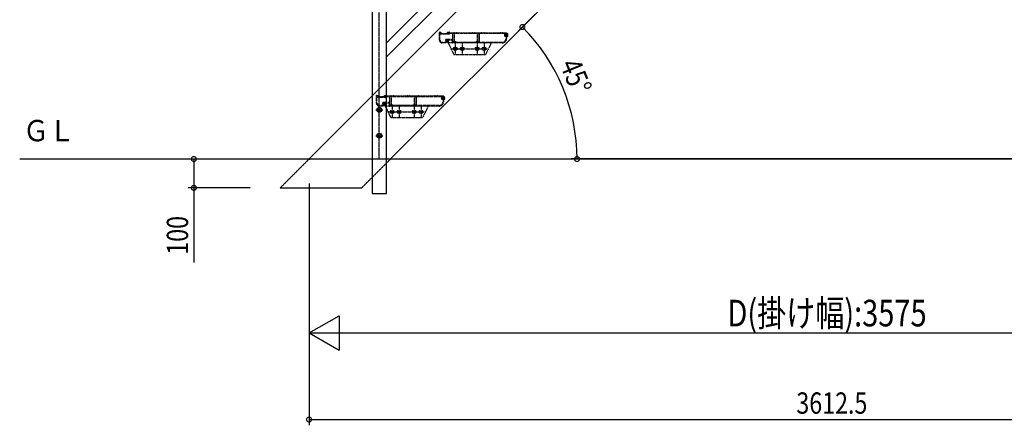
# Model space of a CAD drawing. Extents: x 0 to 22176, y 0 to 35911.
# Drawn here: x 6087 to 9505, y 20678 to 22084 of the extents above; entities that cross this region are included whole.
import ezdxf

# ---------------------------------------------------------------- set-up
doc = ezdxf.new("R2010")
doc.units = 0
for name, pattern in [('YCENTER_1', [13, 10, -1, 1, -1]), ('YDIVIDE_1', [15, 10, -1, 1, -1, 1, -1]), ('YHIDDEN_1', [4, 3, -1])]:
    doc.linetypes.add(name, pattern=pattern)
for name, color, linetype in [('YKK_A1', 4, 'CONTINUOUS'), ('YKK_D', 6, 'CONTINUOUS'), ('YKK_Z1', 7, 'CONTINUOUS')]:
    doc.layers.add(name, color=color, linetype=linetype)
doc.styles.get("Standard").update_dxf_attribs({"font": 'txt', "bigfont": 'BIGFONT'})

msp = doc.modelspace()

# ---------------------------------------------------------------- linework, layer by layer
at = {"layer": 'YKK_A1', "linetype": 'Continuous'}
for p, q in [((10591.5, 25101.5), (7091.5, 21601.5)), ((10666.5, 24893.6), (7374.3, 21601.5))]:
    msp.add_line(p, q, dxfattribs=at)
at = {"layer": 'YKK_A1', "linetype": 'Continuous', "ltscale": 0.5}
for p, q in [((7360.3, 22004.7), (8404, 23048.5)), ((7360.3, 21955.2), (8404, 22999)), ((7360.3, 21601.5), (7360.3, 22803.7)), ((7310.3, 22753.7), (7310.3, 21601.5)), ((7335.3, 21779.7), (7328.8, 21776)), ((7328.8, 21776), (7328.8, 21768.5)), ((7341.8, 21776), (7335.3, 21779.7)), ((7341.8, 21768.5), (7341.8, 21776)), ((7328.8, 21768.5), (7335.3, 21764.7)), ((7335.3, 21764.7), (7341.8, 21768.5)), ((7335.3, 21689.7), (7328.8, 21686)), ((7328.8, 21686), (7328.8, 21678.5)), ((7328.8, 21678.5), (7335.3, 21674.7)), ((7341.8, 21686), (7335.3, 21689.7)), ((7335.3, 21674.7), (7341.8, 21678.5)), ((7341.8, 21678.5), (7341.8, 21686)), ((7091.5, 21601.5), (7091.5, 21599.1))]:
    msp.add_line(p, q, dxfattribs=at)
at = {"layer": 'YKK_A1', "linetype": 'YCENTER_1', "ltscale": 0.5}
for p, q in [((7335.3, 21603.2), (7335.3, 22835.2)), ((7322.7, 21772.2), (7347.8, 21772.2)), ((7322.7, 21682.2), (7347.8, 21682.2))]:
    msp.add_line(p, q, dxfattribs=at)
at = {"layer": 'YKK_A1', "linetype": 'YDIVIDE_1', "ltscale": 0.5}
for p, q in [((7544, 22014), (7544, 22040)), ((7545, 22041), (7548.7, 22041)), ((7545.8, 22038.9), (7545.8, 22037.3)), ((7545.8, 22014), (7545.8, 22034.2)), ((7548.7, 22039.2), (7546.1, 22039.2)), ((7546.1, 22037), (7576.9, 22037)), ((7546.8, 22035.2), (7578, 22035.2)), ((7549, 22040.7), (7549, 22039.5)), ((7565.2, 22013.6), (7565.9, 22006.9)), ((7567.1, 22012.9), (7567.9, 22005.1)), ((7588, 22015.8), (7567.2, 22015.8)), ((7572, 22014), (7568.1, 22014)), ((7572, 22039.5), (7572, 22040.7)), ((7572.3, 22041), (7578, 22041)), ((7576.9, 22039.2), (7572.3, 22039.2)), ((7573, 22005), (7573, 22013)), ((7574.8, 22013), (7574.8, 22006.1)), ((7588, 22014), (7575.8, 22014)), ((7577.2, 22037.3), (7577.2, 22038.9)), ((7579, 22040), (7579, 22039.3)), ((7579.3, 22039), (7586.5, 22039)), ((7580, 22037.2), (7588, 22037.2)), ((7587.5, 22039), (7594.5, 22039)), ((7589, 22036.2), (7589, 22016.8)), ((7589, 22005), (7589, 22013)), ((7590.8, 22008.5), (7590.8, 22036.2)), ((7591.8, 22037.2), (7680.2, 22037.2)), ((7595.5, 22039), (7602.5, 22039)), ((7596, 22004), (7596, 22039)), ((7603.5, 22039), (7610.5, 22039)), ((7611.5, 22039), (7618.5, 22039)), ((7619.5, 22039), (7626.5, 22039)), ((7627.5, 22039), (7634.5, 22039)), ((7635.5, 22039), (7642.5, 22039)), ((7643.5, 22039), (7650.5, 22039)), ((7651.5, 22039), (7658.5, 22039)), ((7659.5, 22039), (7666.5, 22039)), ((7667.5, 22039), (7674.5, 22039)), ((7675.5, 22039), (7682.5, 22039)), ((7676, 22004), (7676, 22039)), ((7681.2, 22036.2), (7681.2, 22008.5)), ((7683, 22006.8), (7683, 22036.2)), ((7683.5, 22039), (7690.5, 22039)), ((7684, 22037.2), (7771.7, 22037.2)), ((7691.5, 22039), (7698.5, 22039)), ((7699.5, 22039), (7706.5, 22039)), ((7707.5, 22039), (7714.5, 22039)), ((7715.5, 22039), (7722.5, 22039)), ((7723.5, 22039), (7730.5, 22039)), ((7731.5, 22039), (7738.5, 22039)), ((7739.5, 22039), (7746.5, 22039)), ((7747.5, 22039), (7754.5, 22039)), ((7755.5, 22039), (7762.5, 22039)), ((7763.5, 22039), (7770.5, 22039)), ((7769.7, 22034), (7769.7, 22028.9)), ((7771.7, 22035), (7770.7, 22035)), ((7770.7, 22027.9), (7774.2, 22027.9)), ((7771.5, 22039), (7776.7, 22039)), ((7771.5, 22032.9), (7771.5, 22030)), ((7781, 22033.2), (7771.8, 22033.2)), ((7771.8, 22029.7), (7781, 22029.7)), ((7772.7, 22036.2), (7772.7, 22036)), ((7774.5, 22036.2), (7774.5, 22036)), ((7775.2, 22026.9), (7775.2, 22019)), ((7776.7, 22037.2), (7775.5, 22037.2)), ((7775.5, 22035), (7780.3, 22035)), ((7777, 22038.7), (7777, 22037.5)), ((7777, 22026.9), (7777, 22019)), ((7780.3, 22027.9), (7778, 22027.9)), ((7564.9, 22005.8), (7554, 22005.8)), ((7566.9, 22004), (7554, 22004)), ((7724, 22004), (7574, 22004)), ((7576.7, 22004), (7574, 22004)), ((7574, 22004), (7594, 21964)), ((7575.1, 22005.8), (7576.7, 22005.8)), ((7577, 22005.5), (7577, 22004.3)), ((7584, 21984), (7714, 21984)), ((7595.3, 22004), (7590, 22004)), ((7600.7, 22007.5), (7591.8, 22007.5)), ((7595, 21987.5), (7603, 21987.5)), ((7595, 21980.5), (7603, 21980.5)), ((7675.3, 22004), (7596.7, 22004)), ((7599, 22004), (7599, 21964)), ((7602.4, 22005.9), (7600.9, 22007.4)), ((7669.4, 22005.8), (7602.6, 22005.8)), ((7619, 21987.5), (7627, 21987.5)), ((7619, 21980.5), (7627, 21980.5)), ((7623, 22004), (7623, 21964)), ((7671.1, 22007.4), (7669.6, 22005.9)), ((7671, 21987.5), (7679, 21987.5)), ((7671, 21980.5), (7679, 21980.5)), ((7680.2, 22007.5), (7671.3, 22007.5)), ((7675, 22004), (7675, 21964)), ((7762, 22004), (7676.7, 22004)), ((7762, 22005.8), (7684, 22005.8)), ((7695, 21987.5), (7703, 21987.5)), ((7695, 21980.5), (7703, 21980.5)), ((7699, 22004), (7699, 21964)), ((7724, 22004), (7704, 21964)), ((7594, 21964), (7704, 21964)), ((7325.3, 21795.2), (7325.3, 21821.2)), ((7326.3, 21822.2), (7330, 21822.2)), ((7327.1, 21820.1), (7327.1, 21818.5)), ((7327.1, 21795.2), (7327.1, 21815.4)), ((7330, 21820.4), (7327.4, 21820.4)), ((7327.4, 21818.2), (7358.2, 21818.2)), ((7328.1, 21816.4), (7359.3, 21816.4)), ((7330.3, 21821.9), (7330.3, 21820.7)), ((7353.3, 21820.7), (7353.3, 21821.9)), ((7353.6, 21822.2), (7359.3, 21822.2)), ((7358.2, 21820.4), (7353.6, 21820.4)), ((7358.5, 21818.5), (7358.5, 21820.1)), ((7360.3, 21821.2), (7360.3, 21820.5)), ((7360.6, 21820.2), (7367.8, 21820.2)), ((7361.3, 21818.4), (7369.3, 21818.4)), ((7368.7, 21820.2), (7375.8, 21820.2)), ((7370.3, 21817.4), (7370.3, 21798)), ((7372.1, 21789.7), (7372.1, 21817.4)), ((7373.1, 21818.4), (7461.5, 21818.4)), ((7376.7, 21820.2), (7383.8, 21820.2)), ((7377.3, 21785.2), (7377.3, 21820.2)), ((7384.7, 21820.2), (7391.8, 21820.2)), ((7392.7, 21820.2), (7399.8, 21820.2)), ((7400.7, 21820.2), (7407.8, 21820.2)), ((7408.7, 21820.2), (7415.8, 21820.2)), ((7416.7, 21820.2), (7423.8, 21820.2)), ((7424.7, 21820.2), (7431.8, 21820.2)), ((7432.7, 21820.2), (7439.8, 21820.2)), ((7440.7, 21820.2), (7447.8, 21820.2)), ((7448.7, 21820.2), (7455.8, 21820.2)), ((7456.7, 21820.2), (7463.8, 21820.2)), ((7457.3, 21785.2), (7457.3, 21820.2)), ((7462.5, 21817.4), (7462.5, 21789.7)), ((7464.3, 21788), (7464.3, 21817.4)), ((7464.7, 21820.2), (7471.8, 21820.2)), ((7465.3, 21818.4), (7553, 21818.4)), ((7472.7, 21820.2), (7479.8, 21820.2)), ((7480.7, 21820.2), (7487.8, 21820.2)), ((7488.7, 21820.2), (7495.8, 21820.2)), ((7496.7, 21820.2), (7503.8, 21820.2)), ((7504.7, 21820.2), (7511.8, 21820.2)), ((7512.7, 21820.2), (7519.8, 21820.2)), ((7520.7, 21820.2), (7527.8, 21820.2)), ((7528.7, 21820.2), (7535.8, 21820.2)), ((7536.7, 21820.2), (7543.8, 21820.2)), ((7544.7, 21820.2), (7551.8, 21820.2)), ((7551, 21815.2), (7551, 21810.1)), ((7553, 21816.2), (7552, 21816.2)), ((7552, 21809.1), (7555.5, 21809.1)), ((7552.7, 21820.2), (7558, 21820.2)), ((7552.8, 21814.1), (7552.8, 21811.2)), ((7562.3, 21814.4), (7553.1, 21814.4)), ((7553.1, 21810.9), (7562.3, 21810.9)), ((7554, 21817.4), (7554, 21817.2)), ((7555.8, 21817.4), (7555.8, 21817.2)), ((7556.5, 21808.1), (7556.5, 21800.2)), ((7558, 21818.4), (7556.8, 21818.4)), ((7556.8, 21816.2), (7561.6, 21816.2)), ((7558.3, 21819.9), (7558.3, 21818.7)), ((7558.3, 21808.1), (7558.3, 21800.2)), ((7561.6, 21809.1), (7559.3, 21809.1)), ((7346.2, 21787), (7335.3, 21787)), ((7348.1, 21785.2), (7335.3, 21785.2)), ((7346.5, 21794.8), (7347.2, 21788.1)), ((7348.4, 21794.1), (7349.1, 21786.3)), ((7369.3, 21797), (7348.5, 21797)), ((7353.3, 21795.2), (7349.4, 21795.2)), ((7354.3, 21786.2), (7354.3, 21794.2)), ((7505.3, 21785.2), (7355.3, 21785.2)), ((7358, 21785.2), (7355.3, 21785.2)), ((7355.3, 21785.2), (7375.3, 21745.2)), ((7356.1, 21794.2), (7356.1, 21787.3)), ((7356.4, 21787), (7358, 21787)), ((7369.3, 21795.2), (7357.1, 21795.2)), ((7358.3, 21786.7), (7358.3, 21785.5)), ((7370.3, 21786.2), (7370.3, 21794.2)), ((7376.6, 21785.2), (7371.3, 21785.2)), ((7381.9, 21788.7), (7373.1, 21788.7)), ((7456.6, 21785.2), (7377.9, 21785.2)), ((7380.3, 21785.2), (7380.3, 21745.2)), ((7383.7, 21787.1), (7382.1, 21788.6)), ((7450.6, 21787), (7383.9, 21787)), ((7404.3, 21785.2), (7404.3, 21745.2)), ((7452.4, 21788.6), (7450.8, 21787.1)), ((7461.5, 21788.7), (7452.6, 21788.7)), ((7456.3, 21785.2), (7456.3, 21745.2)), ((7543.3, 21785.2), (7457.9, 21785.2)), ((7543.3, 21787), (7465.3, 21787)), ((7480.3, 21785.2), (7480.3, 21745.2)), ((7505.3, 21785.2), (7485.3, 21745.2)), ((7365.3, 21765.2), (7495.3, 21765.2)), ((7375.3, 21745.2), (7485.3, 21745.2)), ((7376.3, 21768.7), (7384.3, 21768.7)), ((7376.3, 21761.7), (7384.3, 21761.7)), ((7400.3, 21768.7), (7408.3, 21768.7)), ((7400.3, 21761.7), (7408.3, 21761.7)), ((7452.3, 21768.7), (7460.3, 21768.7)), ((7452.3, 21761.7), (7460.3, 21761.7)), ((7476.3, 21768.7), (7484.3, 21768.7)), ((7476.3, 21761.7), (7484.3, 21761.7))]:
    msp.add_line(p, q, dxfattribs=at)
at = {"layer": 'YKK_A1', "linetype": 'YHIDDEN_1', "ltscale": 0.5}
for p, q in [((7091.5, 21601.5), (6991.5, 21501.5)), ((7374.3, 21601.5), (7274.3, 21501.5)), ((7310.3, 21601.5), (7310.3, 21482.2)), ((7360.3, 21482.2), (7360.3, 21601.5)), ((6991.5, 21501.5), (7274.3, 21501.5)), ((7310.3, 21482.2), (7360.3, 21482.2))]:
    msp.add_line(p, q, dxfattribs=at)
at = {"layer": 'YKK_A1', "linetype": 'Continuous', "ltscale": 0.5}
for centre, radius in [((7335.3, 21772.2), 8.5), ((7335.3, 21772.2), 7.7), ((7335.3, 21772.2), 6.5), ((7335.3, 21682.2), 8.5), ((7335.3, 21682.2), 7.7), ((7335.3, 21682.2), 6.5)]:
    msp.add_circle(centre, radius, dxfattribs=at)
at = {"layer": 'YKK_A1', "linetype": 'YDIVIDE_1', "ltscale": 0.5}
for centre, radius, start, end in [((7545, 22040), 1, 90.0009, 180.0009), ((7554, 22014), 10, 180, 269.9999), ((7546.1, 22038.9), 0.3, 90, 180), ((7546.1, 22037.3), 0.3, 180, 269.9971), ((7546.8, 22034.2), 1, 90.0009, 180.0009), ((7554, 22014), 8.2, 180, 269.9999), ((7548.7, 22040.7), 0.3, 0, 90.0029), ((7548.7, 22039.5), 0.3, 270, 0), ((7567.2, 22013.8), 2, 90, 185.711), ((7568.1, 22013), 1, 90, 185.7106), ((7572.3, 22040.7), 0.3, 90.0029, 180.0029), ((7572.3, 22039.5), 0.3, 180.0029, 270), ((7572, 22013), 1, 359.9991, 90), ((7575.8, 22013), 1, 90, 180), ((7576.9, 22038.9), 0.3, 359.9971, 90), ((7576.9, 22037.3), 0.3, 269.9971, 359.9971), ((7578, 22040), 1, 0, 90.0009), ((7578, 22036.2), 1, 269.9991, 0), ((7579.3, 22039.3), 0.3, 180, 269.9971), ((7580, 22036.2), 1, 90.0009, 180), ((7586.5, 22038.8), 0.2, 23.5786, 90), ((7587, 22039), 0.3, 203.5793, 336.4195), ((7587.5, 22038.8), 0.2, 90, 156.4214), ((7588, 22036.2), 1, 0, 90.0009), ((7588, 22016.8), 1, 270, 0), ((7588, 22013), 1, 359.9991, 90), ((7591.8, 22036.2), 1, 90, 180), ((7594.5, 22038.8), 0.2, 23.5786, 90), ((7595, 22039), 0.3, 203.5793, 336.4195), ((7595.5, 22038.8), 0.2, 90, 156.4214), ((7602.5, 22038.8), 0.2, 23.5786, 90), ((7603, 22039), 0.3, 203.5793, 336.4195), ((7603.5, 22038.8), 0.2, 90, 156.4214), ((7610.5, 22038.8), 0.2, 23.5786, 90), ((7611, 22039), 0.3, 203.5793, 336.4195), ((7611.5, 22038.8), 0.2, 90, 156.4214), ((7618.5, 22038.8), 0.2, 23.5786, 90), ((7619, 22039), 0.3, 203.5793, 336.4195), ((7619.5, 22038.8), 0.2, 90, 156.4214), ((7626.5, 22038.8), 0.2, 23.5786, 90), ((7627, 22039), 0.3, 203.5793, 336.4195), ((7627.5, 22038.8), 0.2, 90, 156.4214), ((7634.5, 22038.8), 0.2, 23.5786, 90), ((7635, 22039), 0.3, 203.5793, 336.4195), ((7635.5, 22038.8), 0.2, 90, 156.4214), ((7642.5, 22038.8), 0.2, 23.5786, 90), ((7643, 22039), 0.3, 203.5793, 336.4195), ((7643.5, 22038.8), 0.2, 90, 156.4214), ((7650.5, 22038.8), 0.2, 23.5786, 90), ((7651, 22039), 0.3, 203.5793, 336.4195), ((7651.5, 22038.8), 0.2, 90, 156.4214), ((7658.5, 22038.8), 0.2, 23.5786, 90), ((7659, 22039), 0.3, 203.5793, 336.4195), ((7659.5, 22038.8), 0.2, 90, 156.4214), ((7666.5, 22038.8), 0.2, 23.5786, 90), ((7667, 22039), 0.3, 203.5793, 336.4195), ((7667.5, 22038.8), 0.2, 90, 156.4214), ((7674.5, 22038.8), 0.2, 23.5786, 90), ((7675, 22039), 0.3, 203.5793, 336.4195), ((7675.5, 22038.8), 0.2, 90, 156.4214), ((7680.2, 22036.2), 1, 0, 90.0009), ((7682.5, 22038.8), 0.2, 23.5786, 90), ((7683, 22039), 0.3, 203.5793, 336.4195), ((7684, 22036.2), 1, 90.0009, 180.0009), ((7683.5, 22038.8), 0.2, 90, 156.4214), ((7690.5, 22038.8), 0.2, 23.5786, 90), ((7691, 22039), 0.3, 203.5793, 336.4195), ((7691.5, 22038.8), 0.2, 90, 156.4214), ((7698.5, 22038.8), 0.2, 23.5786, 90), ((7699, 22039), 0.3, 203.5793, 336.4195), ((7699.5, 22038.8), 0.2, 90, 156.4214), ((7706.5, 22038.8), 0.2, 23.5786, 90), ((7707, 22039), 0.3, 203.5793, 336.4195), ((7707.5, 22038.8), 0.2, 90, 156.4214), ((7714.5, 22038.8), 0.2, 23.5786, 90), ((7715, 22039), 0.3, 203.5793, 336.4195), ((7715.5, 22038.8), 0.2, 90, 156.4214), ((7722.5, 22038.8), 0.2, 23.5786, 90), ((7723, 22039), 0.3, 203.5793, 336.4195), ((7723.5, 22038.8), 0.2, 90, 156.4214), ((7730.5, 22038.8), 0.2, 23.5786, 90), ((7731, 22039), 0.3, 203.5793, 336.4195), ((7731.5, 22038.8), 0.2, 90, 156.4214), ((7738.5, 22038.8), 0.2, 23.5786, 90), ((7739, 22039), 0.3, 203.5793, 336.4195), ((7739.5, 22038.8), 0.2, 90, 156.4214), ((7746.5, 22038.8), 0.2, 23.5786, 90), ((7747, 22039), 0.3, 203.5793, 336.4195), ((7747.5, 22038.8), 0.2, 90, 156.4214), ((7754.5, 22038.8), 0.2, 23.5733, 90), ((7755, 22039), 0.3, 203.5653, 336.416), ((7755.5, 22038.8), 0.2, 90, 156.4267), ((7762, 22019), 13.2, 270, 0), ((7762, 22019), 15, 270, 0), ((7762.5, 22038.8), 0.2, 23.5733, 90), ((7763, 22039), 0.3, 203.5653, 336.416), ((7763.5, 22038.8), 0.2, 90, 156.4267), ((7770.7, 22034), 1, 90, 180), ((7770.7, 22028.9), 1, 180, 269.986), ((7770.5, 22038.8), 0.2, 23.5733, 90), ((7771, 22039), 0.3, 203.5653, 336.416), ((7771.5, 22038.8), 0.2, 90, 156.4267), ((7771.8, 22032.9), 0.3, 90, 180), ((7771.8, 22030), 0.3, 180, 269.9534), ((7771.7, 22036.2), 1, 0, 90.014), ((7771.7, 22036), 1, 270, 0), ((7774.2, 22026.9), 1, 0, 90.014), ((7775.5, 22036.2), 1, 90, 180), ((7775.5, 22036), 1, 180, 269.986), ((7776.7, 22038.7), 0.3, 0, 90.0466), ((7776.7, 22037.5), 0.3, 270, 0), ((7778, 22026.9), 1, 90, 180), ((7780.3, 22035.3), 0.3, 269.9534, 302.203), ((7780.3, 22027.6), 0.3, 57.8318, 90), ((7781, 22034.2), 1, 270, 122.2192), ((7781, 22028.7), 1, 237.7827, 90), ((7564.9, 22006.8), 1, 270, 5.7104), ((7566.9, 22005), 1, 270, 5.7104), ((7574, 22005), 1, 180.0009, 270), ((7575.1, 22006.1), 0.3, 180, 269.9971), ((7576.7, 22005.5), 0.3, 0, 90.0029), ((7576.7, 22004.3), 0.3, 270, 0), ((7590, 22005), 1, 180.0009, 270), ((7591.8, 22008.5), 1, 180.0009, 270), ((7595, 21984), 3.5, 90, 270), ((7595.3, 22004.2), 0.2, 270, 343.3983), ((7596, 22004), 0.5, 16.5994, 163.4027), ((7596.7, 22004.2), 0.2, 196.6017, 270), ((7600.7, 22007.2), 0.3, 44.9979, 90), ((7602.6, 22006.1), 0.3, 224.9979, 270), ((7603, 21984), 3.5, 270, 90), ((7619, 21984), 3.5, 90, 270), ((7627, 21984), 3.5, 270, 90), ((7671, 21984), 3.5, 90, 270), ((7669.4, 22006.1), 0.3, 270, 314.9979), ((7671.3, 22007.2), 0.3, 90, 135.0041), ((7675.3, 22004.2), 0.2, 270, 343.3983), ((7676, 22004), 0.5, 16.6016, 163.4011), ((7676.7, 22004.2), 0.2, 196.6017, 270), ((7679, 21984), 3.5, 270, 90), ((7680.2, 22008.5), 1, 270, 0), ((7684, 22006.8), 1, 180, 269.9991), ((7695, 21984), 3.5, 90, 270), ((7703, 21984), 3.5, 270, 90), ((7326.3, 21821.2), 1, 90.0009, 180.0009), ((7327.4, 21820.1), 0.3, 90, 180), ((7327.4, 21818.5), 0.3, 180, 269.9971), ((7328.1, 21815.4), 1, 90.0009, 180.0009), ((7330, 21821.9), 0.3, 0, 90.0029), ((7330, 21820.7), 0.3, 270, 0), ((7353.6, 21821.9), 0.3, 90.0029, 180.0029), ((7353.6, 21820.7), 0.3, 180.0029, 270), ((7358.2, 21820.1), 0.3, 359.9971, 90), ((7358.2, 21818.5), 0.3, 269.9971, 359.9971), ((7359.3, 21821.2), 1, 0, 90.0009), ((7359.3, 21817.4), 1, 269.9991, 0), ((7360.6, 21820.5), 0.3, 180, 269.9971), ((7361.3, 21817.4), 1, 90.0009, 180), ((7367.8, 21820), 0.2, 23.5786, 90), ((7368.3, 21820.2), 0.3, 203.5793, 336.4195), ((7368.7, 21820), 0.2, 90, 156.4214), ((7369.3, 21817.4), 1, 0, 90.0009), ((7373.1, 21817.4), 1, 90, 180), ((7375.8, 21820), 0.2, 23.5786, 90), ((7376.3, 21820.2), 0.3, 203.5793, 336.4195), ((7376.7, 21820), 0.2, 90, 156.4214), ((7383.8, 21820), 0.2, 23.5786, 90), ((7384.3, 21820.2), 0.3, 203.5793, 336.4195), ((7384.7, 21820), 0.2, 90, 156.4214), ((7391.8, 21820), 0.2, 23.5786, 90), ((7392.3, 21820.2), 0.3, 203.5793, 336.4195), ((7392.7, 21820), 0.2, 90, 156.4214), ((7399.8, 21820), 0.2, 23.5786, 90), ((7400.3, 21820.2), 0.3, 203.5793, 336.4195), ((7400.7, 21820), 0.2, 90, 156.4214), ((7407.8, 21820), 0.2, 23.5786, 90), ((7408.3, 21820.2), 0.3, 203.5793, 336.4195), ((7408.7, 21820), 0.2, 90, 156.4214), ((7415.8, 21820), 0.2, 23.5786, 90), ((7416.3, 21820.2), 0.3, 203.5793, 336.4195), ((7416.7, 21820), 0.2, 90, 156.4214), ((7423.8, 21820), 0.2, 23.5786, 90), ((7424.3, 21820.2), 0.3, 203.5793, 336.4195), ((7424.7, 21820), 0.2, 90, 156.4214), ((7431.8, 21820), 0.2, 23.5786, 90), ((7432.3, 21820.2), 0.3, 203.5793, 336.4195), ((7432.7, 21820), 0.2, 90, 156.4214), ((7439.8, 21820), 0.2, 23.5786, 90), ((7440.3, 21820.2), 0.3, 203.5793, 336.4195), ((7440.7, 21820), 0.2, 90, 156.4214), ((7447.8, 21820), 0.2, 23.5786, 90), ((7448.3, 21820.2), 0.3, 203.5793, 336.4195), ((7448.7, 21820), 0.2, 90, 156.4214), ((7455.8, 21820), 0.2, 23.5786, 90), ((7456.3, 21820.2), 0.3, 203.5793, 336.4195), ((7456.7, 21820), 0.2, 90, 156.4214), ((7461.5, 21817.4), 1, 0, 90.0009), ((7463.8, 21820), 0.2, 23.5786, 90), ((7464.3, 21820.2), 0.3, 203.5793, 336.4195), ((7465.3, 21817.4), 1, 90.0009, 180.0009), ((7464.7, 21820), 0.2, 90, 156.4214), ((7471.8, 21820), 0.2, 23.5786, 90), ((7472.3, 21820.2), 0.3, 203.5793, 336.4195), ((7472.7, 21820), 0.2, 90, 156.4214), ((7479.8, 21820), 0.2, 23.5786, 90), ((7480.3, 21820.2), 0.3, 203.5793, 336.4195), ((7480.7, 21820), 0.2, 90, 156.4214), ((7487.8, 21820), 0.2, 23.5786, 90), ((7488.3, 21820.2), 0.3, 203.5793, 336.4195), ((7488.7, 21820), 0.2, 90, 156.4214), ((7495.8, 21820), 0.2, 23.5786, 90), ((7496.3, 21820.2), 0.3, 203.5793, 336.4195), ((7496.7, 21820), 0.2, 90, 156.4214), ((7503.8, 21820), 0.2, 23.5786, 90), ((7504.3, 21820.2), 0.3, 203.5793, 336.4195), ((7504.7, 21820), 0.2, 90, 156.4214), ((7511.8, 21820), 0.2, 23.5786, 90), ((7512.3, 21820.2), 0.3, 203.5793, 336.4195), ((7512.7, 21820), 0.2, 90, 156.4214), ((7519.8, 21820), 0.2, 23.5786, 90), ((7520.3, 21820.2), 0.3, 203.5793, 336.4195), ((7520.7, 21820), 0.2, 90, 156.4214), ((7527.8, 21820), 0.2, 23.5786, 90), ((7528.3, 21820.2), 0.3, 203.5793, 336.4195), ((7528.7, 21820), 0.2, 90, 156.4214), ((7535.8, 21820), 0.2, 23.5733, 90), ((7536.3, 21820.2), 0.3, 203.5653, 336.416), ((7536.7, 21820), 0.2, 90, 156.4267), ((7543.8, 21820), 0.2, 23.5733, 90), ((7544.3, 21820.2), 0.3, 203.5653, 336.416), ((7544.7, 21820), 0.2, 90, 156.4267), ((7552, 21815.2), 1, 90, 180), ((7552, 21810.1), 1, 180, 269.986), ((7551.8, 21820), 0.2, 23.5733, 90), ((7552.3, 21820.2), 0.3, 203.5653, 336.416), ((7552.7, 21820), 0.2, 90, 156.4267), ((7553.1, 21814.1), 0.3, 90, 180), ((7553.1, 21811.2), 0.3, 180, 269.9534), ((7553, 21817.4), 1, 0, 90.014), ((7553, 21817.2), 1, 270, 0), ((7555.5, 21808.1), 1, 0, 90.014), ((7556.8, 21817.4), 1, 90, 180), ((7556.8, 21817.2), 1, 180, 269.986), ((7558, 21819.9), 0.3, 0, 90.0466), ((7558, 21818.7), 0.3, 270, 0), ((7559.3, 21808.1), 1, 90, 180), ((7561.6, 21816.5), 0.3, 269.9534, 302.203), ((7561.6, 21808.8), 0.3, 57.8318, 90), ((7562.3, 21815.4), 1, 270, 122.2192), ((7562.3, 21809.9), 1, 237.7827, 90), ((7335.3, 21795.2), 10, 180, 269.9999), ((7335.3, 21795.2), 8.2, 180, 269.9999), ((7346.2, 21788), 1, 270, 5.7104), ((7348.5, 21795), 2, 90, 185.711), ((7348.1, 21786.2), 1, 270, 5.7104), ((7349.4, 21794.2), 1, 90, 185.7106), ((7353.3, 21794.2), 1, 359.9991, 90), ((7355.3, 21786.2), 1, 180.0009, 270), ((7357.1, 21794.2), 1, 90, 180), ((7356.4, 21787.3), 0.3, 180, 269.9971), ((7358, 21786.7), 0.3, 0, 90.0029), ((7358, 21785.5), 0.3, 270, 0), ((7369.3, 21798), 1, 270, 0), ((7369.3, 21794.2), 1, 359.9991, 90), ((7371.3, 21786.2), 1, 180.0009, 270), ((7373.1, 21789.7), 1, 180.0009, 270), ((7376.6, 21785.4), 0.2, 270, 343.3983), ((7377.3, 21785.2), 0.5, 16.5994, 163.4027), ((7377.9, 21785.4), 0.2, 196.6017, 270), ((7381.9, 21788.4), 0.3, 44.9979, 90), ((7383.9, 21787.3), 0.3, 224.9979, 270), ((7450.6, 21787.3), 0.3, 270, 314.9979), ((7452.6, 21788.4), 0.3, 90, 135.0041), ((7456.6, 21785.4), 0.2, 270, 343.3983), ((7457.3, 21785.2), 0.5, 16.6016, 163.4011), ((7457.9, 21785.4), 0.2, 196.6017, 270), ((7461.5, 21789.7), 1, 270, 0), ((7465.3, 21788), 1, 180, 269.9991), ((7543.3, 21800.2), 13.2, 270, 0), ((7543.3, 21800.2), 15, 270, 0), ((7376.3, 21765.2), 3.5, 90, 270), ((7384.3, 21765.2), 3.5, 270, 90), ((7400.3, 21765.2), 3.5, 90, 270), ((7408.3, 21765.2), 3.5, 270, 90), ((7452.3, 21765.2), 3.5, 90, 270), ((7460.3, 21765.2), 3.5, 270, 90), ((7476.3, 21765.2), 3.5, 90, 270), ((7484.3, 21765.2), 3.5, 270, 90)]:
    msp.add_arc(centre, radius, start, end, dxfattribs=at)
at = {"layer": 'YKK_D'}
for p, q in [((10652.4, 24879.5), (7817.8, 22044.9)), ((6691.5, 21601.5), (6691.5, 21501.5)), ((12547.4, 21601.5), (8001.5, 21601.5)), ((6886.6, 21501.5), (6671.5, 21501.5)), ((6691.5, 21501.5), (6691.5, 21242.4)), ((7091.5, 21516.2), (7091.5, 20678.3)), ((7091.5, 21516.2), (7091.5, 20978.3)), ((7091.5, 20998.3), (10666.5, 20998.3)), ((7091.5, 20698.3), (10704, 20698.3))]:
    msp.add_line(p, q, dxfattribs=at)
at = {"layer": 'YKK_D', "linetype": 'ByBlock', "ltscale": 0.5}
for p, q in [((7091.5, 20998.3), (7195.4, 21058.3)), ((7195.4, 21058.3), (7195.4, 20938.3)), ((7091.5, 20998.3), (7195.4, 20938.3))]:
    msp.add_line(p, q, dxfattribs=at)
at = {"layer": 'YKK_D', "linetype": 'ByBlock', "const_width": 17}
for points in [[(7833.5, 22057.6, 1), (7830.5, 22060.6, 1)], [(6691.5, 21599.3, 1), (6691.5, 21603.6, 1)], [(8021.5, 21603.6, 1), (8021.5, 21599.3, 1)], [(6691.5, 21503.6, 1), (6691.5, 21499.3, 1)], [(7093.6, 20698.3, 1), (7089.4, 20698.3, 1)]]:
    msp.add_lwpolyline(points, format="xyb", close=True, dxfattribs=at)
at = {"layer": 'YKK_D'}
msp.add_arc((7374.3, 21601.5), 647.2, 0, 45, dxfattribs=at)
at = {"layer": 'YKK_Z1', "linetype": 'Continuous'}
msp.add_line((6087, 21601.5), (12567.4, 21601.5), dxfattribs=at)

# ---------------------------------------------------------------- texts
at = {"layer": 'YKK_D', "width": 0.8}
for s, rotation, p in [('45°', 292.5, (7960.8, 21928.9)), ('100', 90, (6671.5, 21269.6))]:
    msp.add_text(s, height=73.95, rotation=rotation, dxfattribs=at).set_placement(p)
for s, height, p in [('D(掛け幅):3575', 92.31, (8543.7, 21021.1)), ('3612.5', 73.95, (8783, 20718.3))]:
    msp.add_text(s, height=height, dxfattribs=at).set_placement(p)
at = {"layer": 'YKK_Z1', "width": 0.892494}
msp.add_text('ＧＬ', height=73.95, dxfattribs=at).set_placement((6098.4, 21662.9))

doc.saveas('drawing.dxf')
